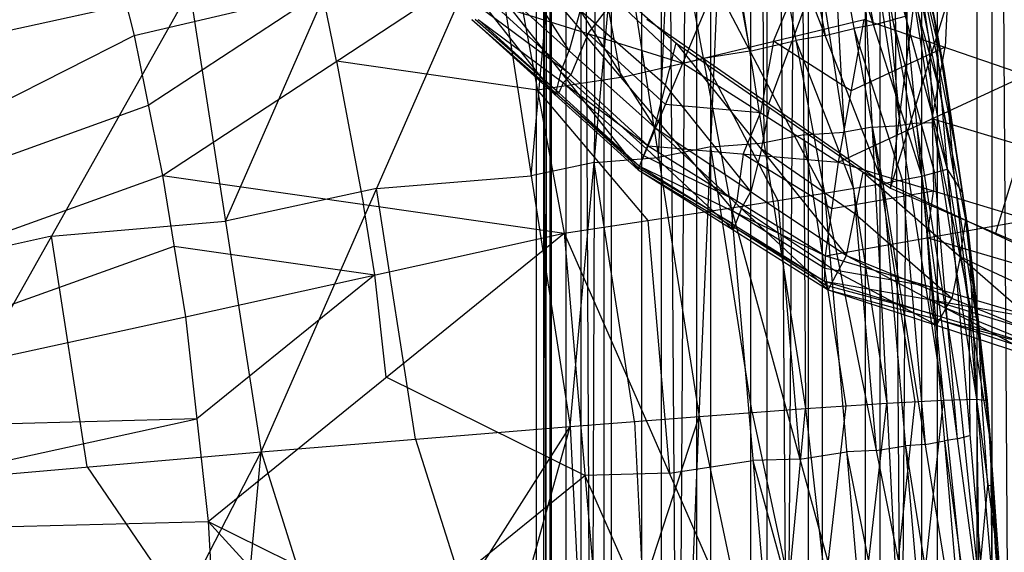
# Model space of a CAD drawing. Units: millimetres. Extents: x -142 to 345, y -6 to 443.
# Drawn here: x 300 to 322, y 285 to 297 of the extents above; entities that cross this region are included whole.
import ezdxf

# ---------------------------------------------------------------- set-up
doc = ezdxf.new("R2010")
doc.units = ezdxf.units.MM
doc.header["$MEASUREMENT"] = 0
doc.layers.add('Livello 01', color=7, linetype='Continuous', true_color=0xc80000)

msp = doc.modelspace()

# ---------------------------------------------------------------- linework, layer by layer
at = {"layer": 'Livello 01'}
for p, q in [((311.291, 31.311, 11.512), (311.291, 392.227, 11.512)), ((311.291, 31.311, 11.512), (311.602, 392.227, 14.116)), ((311.291, 392.227, 11.512), (311.961, 31.311, 8.976)), ((311.446, 392.227, 12.814), (311.446, 211.769, 12.814)), ((311.602, 31.311, 14.116), (311.602, 392.227, 14.116)), ((311.602, 31.311, 14.116), (312.991, 392.227, 16.592)), ((311.626, 392.227, 10.244), (311.626, 211.769, 10.244)), ((311.961, 31.311, 8.976), (311.961, 392.227, 8.976)), ((311.961, 392.227, 8.976), (313.682, 31.311, 6.717)), ((312.296, 392.227, 15.354), (312.296, 211.769, 15.354)), ((312.822, 392.227, 7.846), (312.822, 211.769, 7.846)), ((312.991, 31.311, 16.592), (312.991, 392.227, 16.592)), ((312.991, 31.311, 16.592), (315.25, 392.227, 18.313)), ((313.682, 31.311, 6.717), (313.682, 392.227, 6.717)), ((313.682, 392.227, 6.717), (316.158, 31.311, 5.328)), ((314.12, 392.227, 17.453), (314.12, 211.769, 17.453)), ((314.92, 392.227, 6.022), (314.92, 211.769, 6.022)), ((315.25, 31.311, 18.313), (315.25, 392.227, 18.313)), ((315.25, 31.311, 18.313), (317.786, 392.227, 18.983)), ((316.158, 31.311, 5.328), (316.158, 392.227, 5.328)), ((316.158, 392.227, 5.328), (318.762, 31.311, 5.017)), ((316.518, 392.227, 18.648), (316.518, 211.769, 18.648)), ((317.46, 392.227, 5.172), (317.46, 211.769, 5.172)), ((317.786, 31.311, 18.983), (317.786, 392.227, 18.983)), ((317.786, 31.311, 18.983), (320.391, 392.227, 18.672)), ((318.762, 31.311, 5.017), (318.762, 392.227, 5.017)), ((318.762, 392.227, 5.017), (321.298, 31.311, 5.687)), ((319.088, 392.227, 18.828), (319.088, 211.769, 18.828)), ((320.03, 392.227, 5.352), (320.03, 211.769, 5.352)), ((320.391, 31.311, 18.672), (320.391, 392.227, 18.672)), ((321.298, 31.311, 5.687), (321.298, 392.227, 5.687)), ((321.298, 392.227, 5.687), (323.557, 31.311, 7.408)), ((321.629, 392.227, 17.978), (321.629, 211.769, 17.978)), ((319.329, 292.91, 789.147), (322.958, 321.393, 862.226)), ((319.329, 292.91, 789.147), (327.498, 319.643, 862.788)), ((321.143, 307.152, 825.686), (316.562, 294.827, 789.081)), ((325.792, 305.254, 825.737), (321.708, 291.888, 788.916)), ((319.307, 300.677, 784.496), (320.529, 288.095, 787.474)), ((319.307, 300.677, 784.496), (320.538, 295.607, 781.899)), ((319.307, 300.677, 784.496), (321.101, 291.866, 781.964)), ((319.307, 300.677, 784.496), (321.278, 288.115, 784.715)), ((318.283, 294.176, 790.128), (317.947, 300.443, 788.638)), ((318.575, 300.56, 787.256), (319.246, 288.025, 790.235)), ((318.575, 300.56, 787.256), (320.529, 288.095, 787.474)), ((319.552, 294.327, 787.365), (318.941, 300.619, 785.876)), ((319.28, 300.475, 768.58), (320.33, 296.707, 777.424)), ((319.28, 300.475, 768.58), (320.612, 293.336, 768.704)), ((319.538, 300.592, 777.356), (320.33, 296.707, 777.424)), ((317.319, 300.326, 790.02), (317.399, 287.903, 792.928)), ((317.319, 300.326, 790.02), (319.246, 288.025, 790.235)), ((318.712, 300.28, 764.746), (320.037, 293.183, 764.87)), ((318.712, 300.28, 764.746), (320.612, 293.336, 768.704)), ((316.456, 293.935, 792.823), (316.416, 300.146, 791.369)), ((317.841, 300.046, 762.613), (319.153, 293.014, 762.736)), ((317.841, 300.046, 762.613), (320.037, 293.183, 764.87)), ((318.277, 300.163, 763.679), (318.939, 296.614, 763.741)), ((314.98, 287.726, 795.47), (315.513, 299.966, 792.718)), ((315.513, 299.966, 792.718), (317.399, 287.903, 792.928)), ((317.186, 299.886, 761.944), (317.842, 296.37, 762.006)), ((310.588, 299.594, 788.676), (313.98, 294.286, 783.171)), ((310.588, 299.594, 788.676), (314.461, 296.201, 789.067)), ((314.063, 293.602, 795.367), (314.329, 299.722, 793.991)), ((316.531, 299.726, 761.275), (317.825, 292.793, 761.396)), ((316.531, 299.726, 761.275), (319.153, 293.014, 762.736)), ((301.376, 299.52, 759.552), (302.153, 296.37, 759.607)), ((312.055, 287.499, 797.782), (313.146, 299.478, 795.264)), ((313.146, 299.478, 795.264), (314.98, 287.726, 795.47)), ((315.489, 299.483, 760.833), (316.135, 296.016, 760.893)), ((319.828, 299.34, 781.834), (320.33, 296.707, 777.424)), ((319.828, 299.34, 781.834), (320.538, 295.607, 781.899)), ((311.17, 293.186, 797.683), (311.715, 299.176, 796.424)), ((314.446, 299.24, 760.39), (315.711, 292.462, 760.508)), ((314.446, 299.24, 760.39), (317.825, 292.793, 761.396)), ((305.036, 286.921, 801.483), (310.284, 298.874, 797.584)), ((310.284, 298.874, 797.584), (312.055, 287.499, 797.782)), ((312.031, 296.029, 782.967), (310.335, 298.683, 785.72)), ((311.521, 298.672, 767.115), (314.613, 295.744, 767.314)), ((312.575, 298.812, 760.107), (313.208, 295.423, 760.166)), ((314.613, 295.744, 767.314), (315.864, 298.723, 763.656)), ((302.153, 296.37, 759.607), (310.704, 298.384, 759.823)), ((302.801, 293.192, 759.662), (310.704, 298.384, 759.823)), ((310.704, 298.384, 759.823), (311.917, 291.887, 759.936)), ((310.704, 298.384, 759.823), (315.711, 292.462, 760.508)), ((304.226, 292.157, 801.391), (306.85, 298.133, 799.442)), ((319.923, 298.142, 783.197), (320.82, 293.737, 781.931)), ((320.204, 296.272, 783.23), (319.923, 298.142, 783.197)), ((320.079, 298.024, 779.629), (320.434, 296.157, 779.661)), ((320.66, 298.157, 762.839), (320.568, 296.107, 764.194)), ((310.082, 297.772, 782.764), (313.598, 293.321, 777.277)), ((310.082, 297.772, 782.764), (313.98, 294.286, 783.171)), ((316.671, 296.242, 765.617), (317.297, 297.732, 763.788)), ((295.693, 295.691, 803.491), (303.417, 297.392, 801.3)), ((297.141, 286.236, 803.656), (303.417, 297.392, 801.3)), ((306.428, 297.377, 759.715), (302.477, 294.781, 759.635)), ((303.417, 297.392, 801.3), (305.036, 286.921, 801.483)), ((306.752, 295.788, 759.743), (306.428, 297.377, 759.715)), ((320.434, 296.157, 779.661), (320.183, 297.474, 781.866)), ((311.711, 295.027, 777.091), (309.953, 297.253, 779.834)), ((310.315, 297.087, 771.628), (313.826, 293.87, 771.922)), ((310.315, 297.087, 771.628), (314.613, 295.744, 767.314)), ((312.464, 296.415, 769.471), (313.067, 297.208, 767.214)), ((312.071, 295.478, 771.775), (310.142, 296.911, 772.903)), ((312.284, 296.94, 785.923), (312.031, 296.029, 782.967)), ((314.221, 295.244, 786.119), (312.284, 296.94, 785.923)), ((319.946, 296.905, 768.642), (320.471, 295.022, 773.064)), ((309.823, 296.733, 776.904), (313.598, 293.321, 777.277)), ((309.823, 296.733, 776.904), (313.63, 293.408, 774.516)), ((311.8, 295.071, 774.347), (309.896, 296.734, 775.541)), ((309.969, 296.735, 774.178), (313.63, 293.408, 774.516)), ((309.969, 296.735, 774.178), (313.826, 293.87, 771.922)), ((313.794, 296.745, 789.016), (319.329, 292.91, 789.147)), ((314.613, 295.744, 767.314), (318.729, 296.74, 763.921)), ((318.145, 293.496, 767.623), (318.729, 296.74, 763.921)), ((318.729, 296.74, 763.921), (322.406, 295.473, 764.468)), ((318.939, 296.614, 763.741), (319.375, 296.731, 764.808)), ((319.662, 296.808, 766.725), (319.375, 296.731, 764.808)), ((319.375, 296.731, 764.808), (320.325, 293.259, 766.787)), ((320.33, 296.707, 777.424), (320.538, 295.607, 781.899)), ((320.33, 296.707, 777.424), (320.612, 293.336, 768.704)), ((320.33, 296.707, 777.424), (320.964, 292.795, 777.492)), ((317.842, 296.37, 762.006), (318.497, 296.53, 762.674)), ((318.939, 296.614, 763.741), (318.497, 296.53, 762.674)), ((318.497, 296.53, 762.674), (319.595, 293.099, 763.803)), ((279.111, 284.702, 759.811), (302.153, 296.37, 759.607)), ((302.153, 296.37, 759.607), (302.801, 293.192, 759.662)), ((312.464, 296.415, 769.471), (312.071, 295.478, 771.775)), ((314.219, 294.807, 769.618), (312.464, 296.415, 769.471)), ((313.98, 294.286, 783.171), (314.461, 296.201, 789.067)), ((314.461, 296.201, 789.067), (318.331, 291.379, 783.379)), ((314.461, 296.201, 789.067), (318.706, 293.268, 789.165)), ((316.135, 296.016, 760.893), (317.178, 296.259, 761.336)), ((316.671, 296.242, 765.617), (316.379, 294.62, 767.468)), ((318.437, 295.118, 765.772), (316.671, 296.242, 765.617)), ((317.842, 296.37, 762.006), (317.178, 296.259, 761.336)), ((317.178, 296.259, 761.336), (318.489, 292.903, 762.066)), ((320.292, 294.396, 784.605), (320.204, 296.272, 783.23)), ((311.84, 295.547, 780.021), (312.031, 296.029, 782.967)), ((316.135, 296.016, 760.893), (315.079, 295.851, 760.449)), ((320.568, 296.107, 764.194), (318.437, 295.118, 765.772)), ((320.275, 294.485, 766.045), (320.568, 296.107, 764.194)), ((320.751, 294.201, 779.695), (320.434, 296.157, 779.661)), ((306.752, 295.788, 759.743), (307.359, 292.539, 759.799)), ((311.31, 295.135, 759.88), (306.752, 295.788, 759.743)), ((313.208, 295.423, 760.166), (315.079, 295.851, 760.449)), ((315.079, 295.851, 760.449), (316.768, 292.627, 760.952)), ((311.84, 295.547, 780.021), (311.711, 295.027, 777.091)), ((313.789, 293.804, 780.224), (311.84, 295.547, 780.021)), ((313.826, 293.87, 771.922), (314.613, 295.744, 767.314)), ((314.613, 295.744, 767.314), (318.145, 293.496, 767.623)), ((320.538, 295.607, 781.899), (320.964, 292.795, 777.492)), ((320.538, 295.607, 781.899), (321.101, 291.866, 781.964)), ((313.208, 295.423, 760.166), (311.31, 295.135, 759.88)), ((311.897, 295.302, 773.05), (311.8, 295.071, 774.347)), ((311.897, 295.302, 773.05), (312.071, 295.478, 771.775)), ((313.728, 293.639, 773.219), (311.897, 295.302, 773.05)), ((318.145, 293.496, 767.623), (322.406, 295.473, 764.468)), ((311.31, 295.135, 759.88), (313.814, 292.174, 760.222)), ((316.156, 292.833, 783.275), (314.221, 295.244, 786.119)), ((311.727, 295.07, 775.71), (311.711, 295.027, 777.091)), ((311.727, 295.07, 775.71), (311.8, 295.071, 774.347)), ((313.614, 293.364, 775.897), (311.727, 295.07, 775.71)), ((320.471, 295.022, 773.064), (320.788, 293.065, 773.098)), ((302.477, 294.781, 759.635), (290.632, 290.536, 759.709)), ((316.379, 294.62, 767.468), (314.219, 294.807, 769.618)), ((316.396, 293.79, 786.223), (316.583, 294.735, 789.116)), ((320.647, 294.751, 777.458), (320.751, 294.201, 779.695)), ((320.788, 293.065, 773.098), (320.647, 294.751, 777.458)), ((315.985, 293.683, 769.772), (316.379, 294.62, 767.468)), ((320.275, 294.485, 766.045), (320.306, 292.842, 767.904)), ((322.437, 293.831, 766.327), (320.275, 294.485, 766.045)), ((313.598, 293.321, 777.277), (313.98, 294.286, 783.171)), ((313.98, 294.286, 783.171), (317.909, 290.602, 777.58)), ((313.98, 294.286, 783.171), (318.331, 291.379, 783.379)), ((318.91, 294.293, 788.746), (318.283, 294.176, 790.128)), ((318.91, 294.293, 788.746), (319.552, 294.327, 787.365)), ((319.888, 288.06, 788.854), (318.91, 294.293, 788.746)), ((319.918, 294.386, 785.985), (319.552, 294.327, 787.365)), ((319.918, 294.386, 785.985), (320.292, 294.396, 784.605)), ((320.904, 288.105, 786.094), (319.918, 294.386, 785.985)), ((321.189, 289.991, 783.34), (320.292, 294.396, 784.605)), ((320.751, 294.201, 779.695), (321.033, 292.331, 779.728)), ((317.359, 294.115, 791.474), (316.456, 293.935, 792.823)), ((317.359, 294.115, 791.474), (318.283, 294.176, 790.128)), ((318.323, 287.964, 791.582), (317.359, 294.115, 791.474)), ((313.63, 293.408, 774.516), (313.826, 293.87, 771.922)), ((315.753, 291.961, 777.429), (313.789, 293.804, 780.224)), ((313.826, 293.87, 771.922), (317.851, 291.374, 772.249)), ((313.826, 293.87, 771.922), (318.145, 293.496, 767.623)), ((315.246, 293.846, 794.094), (314.063, 293.602, 795.367)), ((315.246, 293.846, 794.094), (316.456, 293.935, 792.823)), ((316.19, 287.815, 794.199), (315.246, 293.846, 794.094)), ((316.396, 293.79, 786.223), (316.156, 292.833, 783.275)), ((318.518, 292.324, 786.272), (316.396, 293.79, 786.223)), ((321.033, 292.331, 779.728), (320.82, 293.737, 781.931)), ((312.601, 293.488, 796.523), (314.063, 293.602, 795.367)), ((315.839, 292.622, 772.086), (313.728, 293.639, 773.219)), ((315.985, 293.683, 769.772), (315.839, 292.622, 772.086)), ((317.998, 292.435, 769.936), (315.985, 293.683, 769.772)), ((312.601, 293.488, 796.523), (311.17, 293.186, 797.683)), ((313.518, 287.612, 796.626), (312.601, 293.488, 796.523)), ((313.598, 293.321, 777.277), (313.63, 293.408, 774.516)), ((313.598, 293.321, 777.277), (317.828, 290.799, 774.838)), ((313.598, 293.321, 777.277), (317.909, 290.602, 777.58)), ((315.729, 292.103, 774.677), (313.614, 293.364, 775.897)), ((313.63, 293.408, 774.516), (317.828, 290.799, 774.838)), ((313.63, 293.408, 774.516), (317.851, 291.374, 772.249)), ((317.851, 291.374, 772.249), (318.145, 293.496, 767.623)), ((318.145, 293.496, 767.623), (322.468, 292.189, 768.186)), ((320.037, 293.183, 764.87), (320.612, 293.336, 768.704)), ((320.612, 293.336, 768.704), (320.964, 292.795, 777.492)), ((320.612, 293.336, 768.704), (321.599, 287.115, 777.591)), ((320.612, 293.336, 768.704), (321.65, 281.243, 768.915)), ((279.111, 284.702, 759.811), (302.801, 293.192, 759.662)), ((302.801, 293.192, 759.662), (303.32, 289.99, 759.718)), ((302.801, 293.192, 759.662), (311.917, 291.887, 759.936)), ((307.66, 292.897, 799.533), (311.17, 293.186, 797.683)), ((318.331, 291.379, 783.379), (318.706, 293.268, 789.165)), ((318.706, 293.268, 789.165), (323.113, 289.429, 783.331)), ((318.706, 293.268, 789.165), (323.367, 291.088, 788.797)), ((319.153, 293.014, 762.736), (320.037, 293.183, 764.87)), ((319.595, 293.099, 763.803), (320.111, 287.088, 763.908)), ((320.037, 293.183, 764.87), (321.068, 281.162, 765.08)), ((320.037, 293.183, 764.87), (321.65, 281.243, 768.915)), ((320.325, 293.259, 766.787), (320.844, 287.213, 766.893)), ((320.788, 293.065, 773.098), (321.106, 290.225, 773.148)), ((321.282, 289.955, 777.542), (320.788, 293.065, 773.098)), ((307.66, 292.897, 799.533), (304.226, 292.157, 801.391)), ((308.545, 287.21, 799.633), (307.66, 292.897, 799.533)), ((317.825, 292.793, 761.396), (319.153, 293.014, 762.736)), ((320.306, 292.842, 767.904), (317.998, 292.435, 769.936)), ((318.489, 292.903, 762.066), (319, 286.948, 762.17)), ((319.153, 293.014, 762.736), (320.175, 281.104, 762.944)), ((319.153, 293.014, 762.736), (321.068, 281.162, 765.08)), ((319.329, 292.91, 789.147), (324.086, 290.865, 788.685)), ((320.16, 291.782, 770.218), (320.306, 292.842, 767.904)), ((315.711, 292.462, 760.508), (317.825, 292.793, 761.396)), ((315.741, 292.391, 773.382), (315.839, 292.622, 772.086)), ((315.945, 292.444, 780.375), (316.156, 292.833, 783.275)), ((316.768, 292.627, 760.952), (317.272, 286.755, 761.055)), ((317.825, 292.793, 761.396), (318.833, 281.049, 761.601)), ((317.825, 292.793, 761.396), (320.175, 281.104, 762.944)), ((320.964, 292.795, 777.492), (321.101, 291.866, 781.964)), ((320.964, 292.795, 777.492), (321.599, 287.115, 777.591)), ((307.618, 290.938, 759.827), (307.359, 292.539, 759.799)), ((311.917, 291.887, 759.936), (315.711, 292.462, 760.508)), ((315.711, 292.462, 760.508), (316.696, 280.983, 760.709)), ((315.711, 292.462, 760.508), (318.833, 281.049, 761.601)), ((315.945, 292.444, 780.375), (315.753, 291.961, 777.429)), ((318.12, 290.99, 780.48), (315.945, 292.444, 780.375)), ((313.814, 292.174, 760.222), (314.306, 286.435, 760.323)), ((315.741, 292.391, 773.382), (315.729, 292.103, 774.677)), ((317.839, 291.087, 773.544), (315.741, 292.391, 773.382)), ((317.851, 291.374, 772.249), (322.468, 292.189, 768.186)), ((320.722, 290.404, 783.355), (318.518, 292.324, 786.272)), ((320.909, 291.349, 786.248), (321.036, 292.178, 788.981)), ((321.35, 289.491, 779.778), (321.033, 292.331, 779.728)), ((300.279, 291.814, 802.478), (304.226, 292.157, 801.391)), ((315.713, 292.06, 776.058), (315.729, 292.103, 774.677)), ((315.713, 292.06, 776.058), (315.753, 291.961, 777.429)), ((317.868, 290.7, 776.209), (315.713, 292.06, 776.058)), ((300.279, 291.814, 802.478), (296.417, 290.964, 803.573)), ((301.088, 286.578, 802.569), (300.279, 291.814, 802.478)), ((303.32, 289.99, 759.718), (311.917, 291.887, 759.936)), ((303.839, 285.343, 759.799), (311.917, 291.887, 759.936)), ((311.917, 291.887, 759.936), (312.861, 280.882, 760.129)), ((311.917, 291.887, 759.936), (316.696, 280.983, 760.709)), ((320.16, 291.782, 770.218), (320.232, 290.669, 772.489)), ((322.541, 291.076, 770.457), (320.16, 291.782, 770.218)), ((321.101, 291.866, 781.964), (321.278, 288.115, 784.715)), ((321.101, 291.866, 781.964), (321.521, 288.09, 782.03)), ((321.101, 291.866, 781.964), (321.599, 287.115, 777.591)), ((291.216, 287.346, 759.764), (303.06, 291.591, 759.69)), ((303.06, 291.591, 759.69), (307.618, 290.938, 759.827)), ((317.828, 290.799, 774.838), (317.851, 291.374, 772.249)), ((317.851, 291.374, 772.249), (322.614, 289.963, 772.729)), ((317.909, 290.602, 777.58), (318.331, 291.379, 783.379)), ((318.331, 291.379, 783.379), (322.831, 288.987, 777.861)), ((318.331, 291.379, 783.379), (323.113, 289.429, 783.331)), ((320.909, 291.349, 786.248), (320.722, 290.404, 783.355)), ((323.24, 290.259, 786.064), (320.909, 291.349, 786.248)), ((320.232, 290.669, 772.489), (317.839, 291.087, 773.544)), ((307.618, 290.938, 759.827), (303.579, 287.667, 759.759)), ((307.878, 288.615, 759.868), (307.618, 290.938, 759.827)), ((320.37, 289.794, 777.72), (318.12, 290.99, 780.48)), ((317.828, 290.799, 774.838), (317.909, 290.602, 777.58)), ((317.828, 290.799, 774.838), (322.614, 289.963, 772.729)), ((317.828, 290.799, 774.838), (322.713, 289.304, 775.236)), ((320.271, 290.051, 775.037), (317.868, 290.7, 776.209)), ((320.221, 290.381, 773.784), (320.232, 290.669, 772.489)), ((317.909, 290.602, 777.58), (322.713, 289.304, 775.236)), ((317.909, 290.602, 777.58), (322.831, 288.987, 777.861)), ((320.221, 290.381, 773.784), (320.271, 290.051, 775.037)), ((322.664, 289.633, 773.982), (320.221, 290.381, 773.784)), ((320.581, 290.183, 780.62), (320.722, 290.404, 783.355)), ((320.581, 290.183, 780.62), (320.37, 289.794, 777.72)), ((322.972, 289.208, 780.596), (320.581, 290.183, 780.62)), ((321.106, 290.225, 773.148), (321.131, 287.289, 768.81)), ((321.625, 284.179, 773.253), (321.106, 290.225, 773.148)), ((279.111, 284.702, 759.811), (303.32, 289.99, 759.718)), ((303.32, 289.99, 759.718), (303.839, 285.343, 759.799)), ((320.311, 289.953, 776.408), (320.271, 290.051, 775.037)), ((320.311, 289.953, 776.408), (320.37, 289.794, 777.72)), ((322.772, 289.146, 776.548), (320.311, 289.953, 776.408)), ((321.189, 289.991, 783.34), (321.311, 289.978, 781.997)), ((321.282, 289.955, 777.542), (321.35, 289.491, 779.778)), ((321.56, 287.603, 779.811), (321.311, 289.978, 781.997)), ((321.311, 289.978, 781.997), (321.399, 288.103, 783.372)), ((321.35, 289.491, 779.778), (321.56, 287.603, 779.811)), ((312.389, 286.384, 760.033), (307.878, 288.615, 759.868)), ((317.399, 287.903, 792.928), (319.246, 288.025, 790.235)), ((317.852, 283.879, 792.667), (318.323, 287.964, 791.582)), ((318.305, 279.855, 792.406), (319.246, 288.025, 790.235)), ((319.246, 288.025, 790.235), (320.529, 288.095, 787.474)), ((319.246, 288.025, 790.235), (319.65, 279.827, 790.375)), ((319.448, 283.926, 790.305), (319.888, 288.06, 788.854)), ((319.65, 279.827, 790.375), (320.529, 288.095, 787.474)), ((320.529, 288.095, 787.474), (321.278, 288.115, 784.715)), ((320.529, 288.095, 787.474), (321.386, 279.764, 786.229)), ((320.904, 288.105, 786.094), (321.332, 283.939, 785.472)), ((321.278, 288.115, 784.715), (321.386, 279.764, 786.229)), ((321.278, 288.115, 784.715), (321.521, 288.09, 782.03)), ((321.278, 288.115, 784.715), (321.799, 284.201, 782.098)), ((321.538, 286.158, 783.406), (321.399, 288.103, 783.372)), ((321.521, 288.09, 782.03), (321.599, 287.115, 777.591)), ((321.521, 288.09, 782.03), (321.799, 284.201, 782.098)), ((321.521, 288.09, 782.03), (321.901, 281.412, 777.691)), ((312.055, 287.499, 797.782), (314.98, 287.726, 795.47)), ((312.43, 279.919, 797.926), (314.98, 287.726, 795.47)), ((314.675, 279.901, 796.215), (314.98, 287.726, 795.47)), ((314.98, 287.726, 795.47), (317.399, 287.903, 792.928)), ((314.98, 287.726, 795.47), (316.642, 279.88, 794.364)), ((316.19, 287.815, 794.199), (317.021, 283.892, 793.646)), ((316.642, 279.88, 794.364), (317.399, 287.903, 792.928)), ((317.399, 287.903, 792.928), (318.305, 279.855, 792.406)), ((303.579, 287.667, 759.759), (291.216, 287.346, 759.764)), ((291.475, 285.023, 759.805), (303.579, 287.667, 759.759)), ((305.036, 286.921, 801.483), (312.055, 287.499, 797.782)), ((307.245, 279.941, 800.819), (312.055, 287.499, 797.782)), ((309.939, 279.932, 799.468), (312.055, 287.499, 797.782)), ((312.055, 287.499, 797.782), (312.43, 279.919, 797.926)), ((313.518, 287.612, 796.626), (313.705, 283.823, 796.698)), ((321.711, 284.751, 779.86), (321.56, 287.603, 779.811)), ((320.844, 287.213, 766.893), (321.131, 287.289, 768.81)), ((308.545, 287.21, 799.633), (309.65, 283.72, 799.301)), ((319, 286.948, 762.17), (319.664, 287.059, 762.84)), ((320.111, 287.088, 763.908), (319.664, 287.059, 762.84)), ((319.664, 287.059, 762.84), (320.622, 281.133, 764.012)), ((320.111, 287.088, 763.908), (320.553, 287.173, 764.975)), ((320.844, 287.213, 766.893), (320.553, 287.173, 764.975)), ((320.553, 287.173, 764.975), (321.359, 281.203, 766.997)), ((321.599, 287.115, 777.591), (321.65, 281.243, 768.915)), ((321.599, 287.115, 777.591), (321.87, 281.333, 773.764)), ((321.599, 287.115, 777.591), (321.901, 281.412, 777.691)), ((297.141, 286.236, 803.656), (305.036, 286.921, 801.483)), ((301.437, 279.945, 802.886), (305.036, 286.921, 801.483)), ((304.394, 279.945, 801.962), (305.036, 286.921, 801.483)), ((305.036, 286.921, 801.483), (307.245, 279.941, 800.819)), ((317.272, 286.755, 761.055), (318.329, 286.921, 761.499)), ((319, 286.948, 762.17), (318.329, 286.921, 761.499)), ((318.329, 286.921, 761.499), (319.504, 281.076, 762.272)), ((314.306, 286.435, 760.323), (316.204, 286.722, 760.609)), ((317.272, 286.755, 761.055), (316.204, 286.722, 760.609)), ((316.204, 286.722, 760.609), (317.764, 281.016, 761.155)), ((301.088, 286.578, 802.569), (303.236, 283.433, 802.185)), ((308.35, 283.112, 759.964), (312.389, 286.384, 760.033)), ((314.306, 286.435, 760.323), (312.389, 286.384, 760.033)), ((312.389, 286.384, 760.033), (314.779, 280.932, 760.419)), ((321.332, 283.939, 785.472), (321.538, 286.158, 783.406)), ((321.66, 286.146, 782.064), (321.538, 286.158, 783.406)), ((321.85, 282.806, 779.894), (321.66, 286.146, 782.064)), ((279.111, 284.702, 759.811), (303.839, 285.343, 759.799)), ((303.839, 285.343, 759.799), (304.086, 280.677, 759.881)), ((303.839, 285.343, 759.799), (308.013, 280.763, 759.911)), ((303.839, 285.343, 759.799), (312.861, 280.882, 760.129)), ((321.75, 284.263, 777.641), (321.711, 284.751, 779.86)), ((321.711, 284.751, 779.86), (321.85, 282.806, 779.894))]:
    msp.add_line(p, q, dxfattribs=at)

doc.saveas('drawing.dxf')
